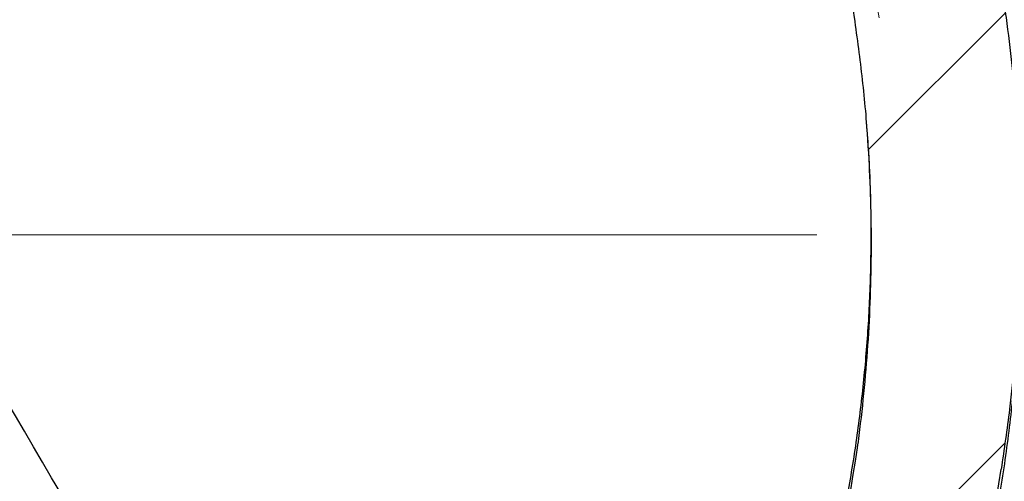
# Model space of a CAD drawing. Units: millimetres. Extents: x 15 to 495, y -382 to 292.
# Drawn here: x 80 to 90, y 112 to 117 of the extents above; entities that cross this region are included whole.
import ezdxf

# ---------------------------------------------------------------- set-up
doc = ezdxf.new("R2010")
doc.units = ezdxf.units.MM
for name, pattern in [('SLD-Center', [19.05, 15.24, -1.27, 1.27, -1.27]), ('SLD-Dashed', [1.905, 1.27, -0.635]), ('SLD-Phantom', [12.699999999999998, 6.35, -1.27, 1.27, -1.27, 1.27, -1.27]), ('SLD-Solid', [0])]:
    doc.linetypes.add(name, pattern=pattern)
doc.layers.add('FUTURE_PIPES', color=9, linetype='SLD-Dashed')
doc.styles.add('SLDTEXTSTYLE0', font='GOTHIC.TTF', dxfattribs={"width": 0.913})
doc.dimstyles.new('SLDDIMSTYLE2', dxfattribs={"dimtxt": 3.5, "dimasz": 3.302, "dimexe": 0, "dimexo": 0.0625, "dimgap": 0.875, "dimtad": 1, "dimdec": 0, "dimlfac": 39.5892, "dimrnd": 1e-09, "dimzin": 12, "dimdsep": 46, "dimtxsty": 'SLDTEXTSTYLE0', "dimblk1": 'NONE', "dimsah": 1, "dimcen": 0, "dimadec": 0, "dimazin": 3, "dimtfac": 1, "dimtdec": 0, "dimtmove": 0, "dimatfit": 3, "dimldrblk": 'NONE', "dimfxl": 1, "dimfrac": 2, "dimtolj": 1, "dimtzin": 12, "dimarcsym": 0})
doc.dimstyles.new('SLDDIMSTYLE3', dxfattribs={"dimtxt": 3.5, "dimasz": 3.302, "dimexe": 0, "dimexo": 0.0625, "dimgap": 0.875, "dimtad": 1, "dimdec": 0, "dimlfac": 39.5892, "dimrnd": 1e-09, "dimzin": 12, "dimdsep": 46, "dimtxsty": 'SLDTEXTSTYLE0', "dimblk1": 'NONE', "dimsah": 1, "dimcen": 0, "dimadec": 0, "dimazin": 3, "dimtfac": 1, "dimtdec": 0, "dimtmove": 0, "dimatfit": 3, "dimldrblk": 'NONE', "dimfxl": 1, "dimfrac": 2, "dimtolj": 1, "dimtzin": 12, "dimarcsym": 0})

# ---------------------------------------------------------------- blocks, each defined once
blk = doc.blocks.new('_D_15')
at = {"color": 7, "linetype": 'SLD-Solid', "lineweight": 0}
for q in [(103.666945342483, 144.8482169084033), (58.10942171387347, 99.2906932797936)]:
    blk.add_line((88.47329691259252, 129.6545684785128), q, dxfattribs=at)
at = {"color": 7, "linetype": 'SLD-Solid', "lineweight": 18}
blk.add_solid([(88.47329691259252, 129.6545684785128), (91.16737374891326, 131.630224825148), (90.44895325922772, 132.3486453148335)], dxfattribs=at)
at = {"color": 7, "linetype": 'SLD-Solid', "lineweight": 18, "char_height": 3.5, "attachment_point": 1, "rotation": 45.000000000000114, "style": 'SLDTEXTSTYLE0'}
for s, insert in [('1700', (93.15948913103891, 140.7264177080191)), ('%%c', (89.46488079130091, 136.9561882908391))]:
    blk.add_mtext(s, dxfattribs=dict(at, insert=insert))
blk = doc.blocks.new('_None')
blk = doc.blocks.new('_D_16')
at = {"color": 7, "linetype": 'SLD-Solid', "lineweight": 0}
for q in [(109.7099999197385, 130.6042695779018), (54.8152509665288, 106.2886377524377)]:
    blk.add_line((91.7674676599372, 122.6566240058687), q, dxfattribs=at)
at = {"color": 7, "linetype": 'SLD-Solid', "lineweight": 18}
blk.add_solid([(91.7674676599372, 122.6566240058687), (94.99228404895541, 123.5294511692405), (94.58080691827635, 124.4583981919108)], dxfattribs=at)
at = {"color": 7, "linetype": 'SLD-Solid', "lineweight": 18, "char_height": 3.5, "attachment_point": 1, "rotation": 23.890950166138815, "style": 'SLDTEXTSTYLE0'}
for s, insert in [('1600', (98.4239102212945, 130.5416235355868)), ('%%c', (93.61939631603038, 128.354980726083))]:
    blk.add_mtext(s, dxfattribs=dict(at, insert=insert))
blk = doc.blocks.new('SW_CENTERMARKSYMBOL_3')
at = {"color": 0, "linetype": 'SLD-Solid', "lineweight": 18}
blk.add_line((10.63024553046067, -15.00119305541703), (25.09583644189978, -15.00119305541703), dxfattribs=at)
at = {"color": 0, "linetype": 'SLD-Center', "lineweight": 0}
blk.add_arc((10.50394845954233, -15.00119305541703), 18.31307528315803, 232.8951433069881, 49.60485669301355, dxfattribs=at)

msp = doc.modelspace()

# ---------------------------------------------------------------- hatches: boundary and pattern name
at = {"layer": 'FUTURE_PIPES', "linetype": 'SLD-Solid', "lineweight": 18}
h = msp.add_hatch(dxfattribs=at)
h.set_pattern_fill('ANSI31', color=256, style=0)
h.set_pattern_definition([(45, (0, 0), (-2.245064030267288, 2.245064030267288), [])])
edge = h.paths.add_edge_path(flags=0)
edge.add_arc((73.29135931323282, 114.472630879153), 16.72173218958706, 8.452673158878278, 300.9533376079001)
edge.add_spline(control_points=[(81.89201197956586, 100.1322996021784), (81.96413348639483, 100.1755546719552), (82.03592076659783, 100.2193719624199), (82.107360707954, 100.2637436604684), (82.17878336127846, 100.3081046208356), (82.24986316416297, 100.3530224037471), (82.32058710641031, 100.3984890311303), (82.46191095323793, 100.4893425452288), (82.6018392626364, 100.5824044295634), (82.74026931392773, 100.6776090072143), (82.80963162683537, 100.7253125921199), (82.87862414806479, 100.7735583829235), (82.94723409074939, 100.8223378686687), (83.08446653430966, 100.9199057686332), (83.22019322309202, 101.019627012412), (83.35431285706824, 101.1214315430141), (83.42136654583102, 101.1723291566389), (83.48802473489849, 101.2237520641618), (83.55427488648951, 101.2756912753954), (83.6867873832561, 101.3795792574659), (83.81769152553082, 101.4855522296019), (83.94688782900761, 101.5935364404196), (84.01148004873278, 101.6475235877627), (84.0756513831359, 101.7020183338138), (84.13938948977388, 101.7570112487163), (84.20312760161455, 101.8120041681077), (84.26643640626631, 101.8674986379268), (84.32930360568915, 101.9234850945117), (84.45504971192784, 102.0354684337136), (84.57905219048625, 102.1494411264507), (84.70121290424393, 102.2653251698183), (84.76228759414943, 102.3232618157003), (84.82290765626176, 102.3816815262796), (84.88306081624323, 102.4405743953501), (85.00337849861528, 102.5583712578422), (85.1218506861162, 102.6780834270487), (85.23837843092738, 102.7996306614622), (85.35490636617196, 102.9211780945121), (85.46951936893998, 103.044591183966), (85.5821161086233, 103.1697890768639), (85.60853921586298, 103.1991693001238), (85.63485225932143, 103.2286488849772), (85.66105389488752, 103.2582267890385)], knot_values=[0, 0, 0, 0, 0.009988145308214796, 0.009988145308214796, 0.009988145308214796, 0.01997387351304238, 0.01997387351304238, 0.01997387351304238, 0.03992962554524365, 0.03992962554524365, 0.03992962554524365, 0.04992782854584683, 0.04992782854584683, 0.04992782854584683, 0.06992789262844457, 0.06992789262844457, 0.06992789262844457, 0.07992609689109104, 0.07992609689109104, 0.07992609689109104, 0.09992618272883415, 0.09992618272883415, 0.09992618272883415, 0.1099243888863019, 0.1099243888863019, 0.1099243888863019, 0.1199225963917938, 0.1199225963917938, 0.1199225963917938, 0.1399227297959838, 0.1399227297959838, 0.1399227297959838, 0.1499209405598046, 0.1499209405598046, 0.1499209405598046, 0.1699211307065328, 0.1699211307065328, 0.1699211307065328, 0.1899213740885823, 0.1899213740885823, 0.1899213740885823, 0.1946143476074621, 0.1946143476074621, 0.1946143476074621, 0.1946143476074621], weights=[1, 1, 1, 1, 1, 1, 1, 1, 1, 1, 1, 1, 1, 1, 1, 1, 1, 1, 1, 1, 1, 1, 1, 1, 1, 1, 1, 1, 1, 1, 1, 1, 1, 1, 1, 1, 1, 1, 1, 1, 1, 1, 1], degree=3, periodic=0)
edge.add_arc((73.29135931323282, 114.472630879153), 16.69647277540339, 317.8044488747003, 351.5622134482736)
edge.add_spline(control_points=[(89.80710572920103, 112.0226669073308), (89.84045742848875, 112.2308170348013), (89.86962821138655, 112.439679327202), (89.89462673467824, 112.6489969930704), (89.91459383380932, 112.8161855319899), (89.93190472647744, 112.9837124753408), (89.9465618786902, 113.1514499502317), (89.97588701537768, 113.4870488651766), (89.99460571519853, 113.82374084976), (90.0027449404644, 114.1605202261565), (90.00681303735341, 114.3288471969247), (90.00823989042124, 114.4972585363475), (90.00703673114603, 114.6656303597268), (90.00462953410643, 115.0024969435141), (89.99168277019679, 115.339451982116), (89.96825466555985, 115.6755115211612), (89.95654489819229, 115.8434798261034), (89.94221411339804, 116.0112859022081), (89.92527401304751, 116.1788075519047), (89.90833391389123, 116.3463291897911), (89.88878038198668, 116.5136070922762), (89.86662817186163, 116.680519481589), (89.85555307553287, 116.7639680756424), (89.84382752688268, 116.8473329198303), (89.83145365812526, 116.9305988371083)], knot_values=[0.005253584352769562, 0.005253584352769562, 0.005253584352769562, 0.005253584352769562, 0.03029018430688258, 0.03029018430688258, 0.03029018430688258, 0.05028454459160629, 0.05028454459160629, 0.05028454459160629, 0.0903029273884138, 0.0903029273884138, 0.0903029273884138, 0.1102972241647321, 0.1102972241647321, 0.1102972241647321, 0.1503150460762247, 0.1503150460762247, 0.1503150460762247, 0.1703093221377222, 0.1703093221377222, 0.1703093221377222, 0.1903035956985139, 0.1903035956985139, 0.1903035956985139, 0.2002989116232922, 0.2002989116232922, 0.2002989116232922, 0.2002989116232922], weights=[1, 1, 1, 1, 1, 1, 1, 1, 1, 1, 1, 1, 1, 1, 1, 1, 1, 1, 1, 1, 1, 1, 1, 1, 1], degree=3, periodic=0)
edge = h.paths.add_edge_path(flags=0)
edge.add_spline(control_points=[(87.21004029456923, 105.34256502251), (87.2240061679183, 105.3656001515349), (87.2378885686328, 105.3886861242769), (87.25168135936272, 105.4118253055821), (87.32849915254606, 105.5406970385577), (87.40361757565967, 105.6707970227981), (87.47137471877284, 105.8046546578693), (87.48832837564066, 105.8381474574453), (87.5052039771871, 105.8717869304646), (87.51910430481183, 105.9066577634996), (87.52259391613993, 105.9154119207587), (87.52608492554046, 105.9242544402811), (87.52810047275975, 105.9334604288725), (87.52860887865813, 105.9357825669279), (87.52906651398399, 105.9381687390112), (87.5289385697464, 105.940542434859), (87.52890385886724, 105.9411864112606), (87.52881911649065, 105.9418392701059), (87.52860841405464, 105.9424487903553), (87.52849770837284, 105.9427690398791), (87.5283475103788, 105.9430825273902), (87.52814228255703, 105.9433521512887), (87.52798027297602, 105.9435649959919), (87.52777758266217, 105.9437540553468), (87.52754812116143, 105.9438915231311)], knot_values=[0.001709551159882901, 0.001709551159882901, 0.001709551159882901, 0.001709551159882901, 0.004908921922859305, 0.004908921922859305, 0.004908921922859305, 0.02273408186315151, 0.02273408186315151, 0.02273408186315151, 0.02719247435530675, 0.02719247435530675, 0.02719247435530675, 0.02831155095611929, 0.02831155095611929, 0.02831155095611929, 0.02859352156456521, 0.02859352156456521, 0.02859352156456521, 0.02866941978459112, 0.02866941978459112, 0.02866941978459112, 0.02870918872814867, 0.02870918872814867, 0.02870918872814867, 0.02874063304474469, 0.02874063304474469, 0.02874063304474469, 0.02874063304474469], weights=[1, 1, 1, 1, 1, 1, 1, 1, 1, 1, 1, 1, 1, 1, 1, 1, 1, 1, 1, 1, 1, 1, 1, 1, 1], degree=3, periodic=0)
edge.add_line((87.52754812116109, 105.9438915231305), (86.40078736315157, 106.6189211220851))
edge.add_spline(control_points=[(86.40078736315155, 106.6189211220851), (86.40061598309472, 106.6190237939346), (86.40042834402425, 106.6191024200494), (86.4002357361575, 106.6191554751361), (86.39993352471065, 106.6192387212402), (86.39961259833844, 106.6192617440253), (86.39929958838594, 106.6192448194249), (86.39892763183917, 106.6192247075533), (86.39855772260994, 106.6191501961436), (86.39819962789805, 106.6190476079503), (86.397311041942, 106.6187930428178), (86.39647126068051, 106.6183715162292), (86.39567190364491, 106.6179073861422), (86.39490422148297, 106.6174616474139), (86.39416627648139, 106.616963925055), (86.39344816659631, 106.6164420657745), (86.39240750991479, 106.6156858077721), (86.39140575135366, 106.6148754466599), (86.39042787835038, 106.6140395896839), (86.38899535731461, 106.6128151129911), (86.38761215681748, 106.6115324586769), (86.38625789819005, 106.6102219460829), (86.38425999910343, 106.6082885842703), (86.38232377195195, 106.6062910762486), (86.38042269375687, 106.6042624337579), (86.37760505584335, 106.6012557294521), (86.3748638479443, 106.5981770313467), (86.37216521438266, 106.5950630738816), (86.36815306220342, 106.5904334452402), (86.36423475865355, 106.5857221579986), (86.3603675321816, 106.5809708017837), (86.354605787789, 106.5738918007923), (86.34895773510394, 106.5667199877), (86.3433696677878, 106.5595031007568), (86.33503162513519, 106.5487346708601), (86.32682811223287, 106.5378618693976), (86.31869195229183, 106.5269401049279), (86.30653844717158, 106.5106255632564), (86.29453702706873, 106.4941976259329), (86.28260388111018, 106.4777212190372), (86.26476269138718, 106.4530874215123), (86.24707695187823, 106.4283410728198), (86.22944231453725, 106.4035589906416), (86.20305505593997, 106.366476787114), (86.17678633803918, 106.3293103425215), (86.15050665224474, 106.2921518260106), (86.10950827378332, 106.2341816152975), (86.06848806422407, 106.1762264670983), (86.02726922483534, 106.1184128039552)], knot_values=[0, 0, 0, 0, 2.372756476910983e-05, 2.372756476910983e-05, 2.372756476910983e-05, 6.119217133353396e-05, 6.119217133353396e-05, 6.119217133353396e-05, 0.0001055550575908193, 0.0001055550575908193, 0.0001055550575908193, 0.0002162279416097141, 0.0002162279416097141, 0.0002162279416097141, 0.0003221291953596121, 0.0003221291953596121, 0.0003221291953596121, 0.0004755816148908377, 0.0004755816148908377, 0.0004755816148908377, 0.0007003698679556951, 0.0007003698679556951, 0.0007003698679556951, 0.001031987101282635, 0.001031987101282635, 0.001031987101282635, 0.001523480822945357, 0.001523480822945357, 0.001523480822945357, 0.002254197030976944, 0.002254197030976944, 0.002254197030976944, 0.003342878738404259, 0.003342878738404259, 0.003342878738404259, 0.004967309715268256, 0.004967309715268256, 0.004967309715268256, 0.007393814122967828, 0.007393814122967828, 0.007393814122967828, 0.01102165057012177, 0.01102165057012177, 0.01102165057012177, 0.01645007406347559, 0.01645007406347559, 0.01645007406347559, 0.02491885265541031, 0.02491885265541031, 0.02491885265541031, 0.02491885265541031], weights=[1, 1, 1, 1, 1, 1, 1, 1, 1, 1, 1, 1, 1, 1, 1, 1, 1, 1, 1, 1, 1, 1, 1, 1, 1, 1, 1, 1, 1, 1, 1, 1, 1, 1, 1, 1, 1, 1, 1, 1, 1, 1, 1, 1, 1, 1, 1, 1, 1], degree=3, periodic=0)
edge.add_arc((73.29135931323282, 114.472630879153), 15.23142675275076, 326.7368200342307, 342.6853042746636)
edge.add_spline(control_points=[(87.83256626739892, 109.9394574608368), (87.79301394703445, 109.7929211213371), (87.75152673951004, 109.646902528887), (87.7131655831933, 109.5000498594315), (87.70201500557941, 109.4573636568819), (87.6906601156148, 109.4146499248643), (87.68256088371757, 109.371281160622), (87.68052701585106, 109.3603904567723), (87.67847011872834, 109.3494089798695), (87.67818356117883, 109.33833369506), (87.6781109536543, 109.3355274559125), (87.67808685995541, 109.3326411559236), (87.67884442245663, 109.329938130015), (87.67901811379717, 109.3293183894751), (87.67924451090899, 109.3287013434131), (87.67958392626412, 109.3281544940414), (87.6797660304942, 109.3278610966381), (87.67998647723493, 109.3275838842813), (87.68025095993652, 109.3273618642655), (87.68045370375843, 109.327191670955), (87.68068822612344, 109.3270518334184), (87.68093747775768, 109.326962701813)], knot_values=[0.001574205959999859, 0.001574205959999859, 0.001574205959999859, 0.001574205959999859, 0.01960079752972855, 0.01960079752972855, 0.01960079752972855, 0.02484169811958317, 0.02484169811958317, 0.02484169811958317, 0.02615804092025333, 0.02615804092025333, 0.02615804092025333, 0.02649151061755222, 0.02649151061755222, 0.02649151061755222, 0.02656706414299895, 0.02656706414299895, 0.02656706414299895, 0.02660748551018469, 0.02660748551018469, 0.02660748551018469, 0.02663846468799028, 0.02663846468799028, 0.02663846468799028, 0.02663846468799028], weights=[1, 1, 1, 1, 1, 1, 1, 1, 1, 1, 1, 1, 1, 1, 1, 1, 1, 1, 1, 1, 1, 1], degree=3, periodic=0)
edge.add_line((87.68093747775768, 109.326962701813), (88.91772766710547, 108.8846903956621))
edge.add_spline(control_points=[(88.91772766710547, 108.8846903956621), (88.91781747168605, 108.8846582818248), (88.9179098995302, 108.8846327773002), (88.91800342143397, 108.8846140739647), (88.91824298180191, 108.8845661645685), (88.91849366126422, 108.8845632725158), (88.91873605270798, 108.8845937826474), (88.9190638801112, 108.8846350467162), (88.91938543404271, 108.8847355188163), (88.91968956595399, 108.8848646594768), (88.92018177326034, 108.8850736608157), (88.92064178154168, 108.8853598423375), (88.9210753349681, 108.8856728615359), (88.92182490625333, 108.8862140409811), (88.92250943955602, 108.8868455835973), (88.92315870005184, 108.8875037576716), (88.9238759210485, 108.8882308252641), (88.92455200262691, 108.8889989328715), (88.92520364349275, 108.8897853153638), (88.9261545995933, 108.890932903349), (88.92705486693686, 108.8921228833708), (88.92792598264566, 108.8933321943776), (88.92920749065958, 108.895111225258), (88.93042667425735, 108.8969355025576), (88.9316106042514, 108.8987809085922), (88.93336138272964, 108.901509868231), (88.93503534578929, 108.9042884429469), (88.9366661737728, 108.9070907359505), (88.93908597803464, 108.9112487468637), (88.94141064420921, 108.9154624552229), (88.94368188006914, 108.9197034450942), (88.94705928723909, 108.9260099453797), (88.9503179251692, 108.9323803958513), (88.95350930662167, 108.9387830444804), (88.95826163347253, 108.9483173102677), (88.9628637268862, 108.9579268413784), (88.96737909109613, 108.9675755884811), (88.97410882475359, 108.9819561556094), (88.98064430052719, 108.9964280945507), (88.98706367880312, 109.0109498578245), (88.996636131478, 109.0326044302329), (89.00594828823537, 109.0543747045992), (89.0150961852075, 109.0762120198506), (89.02874141132958, 109.1087850916083), (89.0420185253047, 109.1415133881697), (89.05504526385583, 109.1743387028274), (89.07448007375237, 109.2233113407337), (89.0933546412659, 109.2725082301766), (89.11181274911132, 109.321857286439), (89.13623032934214, 109.3871394134421), (89.1599146684888, 109.4526988814542), (89.18299344722213, 109.5184662312757)], knot_values=[0, 0, 0, 0, 1.132731702675381e-05, 1.132731702675381e-05, 1.132731702675381e-05, 4.068795771079478e-05, 4.068795771079478e-05, 4.068795771079478e-05, 8.038930596197049e-05, 8.038930596197049e-05, 8.038930596197049e-05, 0.0001446556189174885, 0.0001446556189174885, 0.0001446556189174885, 0.000255747645331606, 0.000255747645331606, 0.000255747645331606, 0.0003782969892539759, 0.0003782969892539759, 0.0003782969892539759, 0.0005571265144111452, 0.0005571265144111452, 0.0005571265144111452, 0.000820198844188004, 0.000820198844188004, 0.000820198844188004, 0.001209223308513487, 0.001209223308513487, 0.001209223308513487, 0.00178645251517536, 0.00178645251517536, 0.00178645251517536, 0.002644813860390787, 0.002644813860390787, 0.002644813860390787, 0.00392301516418662, 0.00392301516418662, 0.00392301516418662, 0.005828066119256186, 0.005828066119256186, 0.005828066119256186, 0.00866886167265575, 0.00866886167265575, 0.00866886167265575, 0.01290630483335888, 0.01290630483335888, 0.01290630483335888, 0.0192283149819319, 0.0192283149819319, 0.0192283149819319, 0.02759175316284766, 0.02759175316284766, 0.02759175316284766, 0.02759175316284766], weights=[1, 1, 1, 1, 1, 1, 1, 1, 1, 1, 1, 1, 1, 1, 1, 1, 1, 1, 1, 1, 1, 1, 1, 1, 1, 1, 1, 1, 1, 1, 1, 1, 1, 1, 1, 1, 1, 1, 1, 1, 1, 1, 1, 1, 1, 1, 1, 1, 1, 1, 1, 1], degree=3, periodic=0)
edge.add_arc((73.29135931323282, 114.472630879153), 16.64595394703606, 326.73682003422766, 342.68530427466493, ccw=False)
edge = h.paths.add_edge_path(flags=0)
edge.add_spline(control_points=[(88.5322317458376, 116.7375258253051), (88.53207908936992, 116.7375031395394), (88.53192309845134, 116.7374973803487), (88.53176910537344, 116.7375076162197), (88.53147977510633, 116.7375268479108), (88.53119206809892, 116.737603270492), (88.53092398064062, 116.7377137737775), (88.53060098360052, 116.7378469103083), (88.53029762667626, 116.7380303155923), (88.53001541797619, 116.7382362541107), (88.52931101925755, 116.7387502808874), (88.52871209355442, 116.7394069260184), (88.52816755106285, 116.7400880093885), (88.52765303373408, 116.7407315389599), (88.5271839311449, 116.7414118832795), (88.52674151324997, 116.7421069550723), (88.52610201020967, 116.7431116624538), (88.52551685593788, 116.7441513698803), (88.52496238629085, 116.7452053928741), (88.52415145574919, 116.746746937018), (88.52340557348583, 116.7483230524263), (88.52269566043296, 116.7499136467015), (88.52164947115082, 116.7522576840116), (88.52068142251629, 116.7546369148193), (88.51975601427974, 116.7570312085609), (88.51838542410262, 116.7605773143267), (88.51710892212066, 116.7641600766539), (88.5158831785043, 116.7677588175618), (88.51406170932988, 116.7731065881258), (88.51235340268865, 116.7784931664888), (88.51070529658946, 116.783896882455), (88.50825063414827, 116.7919450892008), (88.50593115293775, 116.8000347557868), (88.50368201078895, 116.8081427986528), (88.50032686668595, 116.8202379222196), (88.49713053561892, 116.8323772796908), (88.4940135095979, 116.8445359455235), (88.4893583230669, 116.8626945547356), (88.4848830809599, 116.8808993971672), (88.48049015568263, 116.8991232293016), (88.47392346007395, 116.9263648395947), (88.46754470056217, 116.9536517476749), (88.46123383784825, 116.9809537592195), (88.45179242076055, 117.0217991539001), (88.44250811378878, 117.0626807717937), (88.43323314073102, 117.1035642831157), (88.41934496127634, 117.1647825247692), (88.40548420105162, 117.2260070972609), (88.39146887943862, 117.2871963561205), (88.35175744349341, 117.4605718519409), (88.31072036336579, 117.6336599717339), (88.26730003197946, 117.8061439869878), (88.2291271548305, 117.9577828831965), (88.1891813376558, 118.1089891936036), (88.14726855344925, 118.2596372666522), (88.1084286900816, 118.399240270475), (88.06790145704058, 118.5383858362703), (88.02562435575877, 118.6769866312535), (87.98537420787042, 118.8089422839915), (87.94353378613815, 118.9404238360246), (87.90008059248937, 119.0713596548683), (87.8580191604329, 119.1981017326214), (87.81444113924246, 119.3243508615796), (87.76934094630003, 119.450043705196), (87.72524831276594, 119.5729285118865), (87.67969678598925, 119.6952999018906), (87.63268182812602, 119.8170965758373), (87.38969718223412, 120.446571173599), (87.10679541534337, 121.0620996638557), (86.78654205155182, 121.6559999840667), (86.62665500875487, 121.9525057406042), (86.45726525755347, 122.2440814930013), (86.27884969434591, 122.5298216142996), (86.10043366133529, 122.8155624880074), (85.91281143436707, 123.0957573392343), (85.71653777283487, 123.3695396935439), (85.66749278443584, 123.4379526037946), (85.61790040761774, 123.5059763906386), (85.56776997937446, 123.5735979651557)], knot_values=[0, 0, 0, 0, 1.832974700844771e-05, 1.832974700844771e-05, 1.832974700844771e-05, 5.309469349082388e-05, 5.309469349082388e-05, 5.309469349082388e-05, 9.48564422503443e-05, 9.48564422503443e-05, 9.48564422503443e-05, 0.0001997558939221443, 0.0001997558939221443, 0.0001997558939221443, 0.0002984480353672545, 0.0002984480353672545, 0.0002984480353672545, 0.0004410879044453579, 0.0004410879044453579, 0.0004410879044453579, 0.000649693072623242, 0.000649693072623242, 0.000649693072623242, 0.0009571048284626071, 0.0009571048284626071, 0.0009571048284626071, 0.001412396723631795, 0.001412396723631795, 0.001412396723631795, 0.002088961251231362, 0.002088961251231362, 0.002088961251231362, 0.003096620307824982, 0.003096620307824982, 0.003096620307824982, 0.004599782261939072, 0.004599782261939072, 0.004599782261939072, 0.006844698970570093, 0.006844698970570093, 0.006844698970570093, 0.0102004602371083, 0.0102004602371083, 0.0102004602371083, 0.01522085219929529, 0.01522085219929529, 0.01522085219929529, 0.02273829108794398, 0.02273829108794398, 0.02273829108794398, 0.04403940472892783, 0.04403940472892783, 0.04403940472892783, 0.0627663114392196, 0.0627663114392196, 0.0627663114392196, 0.08012014184008105, 0.08012014184008105, 0.08012014184008105, 0.09664188688650256, 0.09664188688650256, 0.09664188688650256, 0.1126344125396646, 0.1126344125396646, 0.1126344125396646, 0.1282696277818095, 0.1282696277818095, 0.1282696277818095, 0.2092302915440679, 0.2092302915440679, 0.2092302915440679, 0.2495894974688916, 0.2495894974688916, 0.2495894974688916, 0.289948888953552, 0.289948888953552, 0.289948888953552, 0.3000291045766201, 0.3000291045766201, 0.3000291045766201, 0.3000291045766201], weights=[1, 1, 1, 1, 1, 1, 1, 1, 1, 1, 1, 1, 1, 1, 1, 1, 1, 1, 1, 1, 1, 1, 1, 1, 1, 1, 1, 1, 1, 1, 1, 1, 1, 1, 1, 1, 1, 1, 1, 1, 1, 1, 1, 1, 1, 1, 1, 1, 1, 1, 1, 1, 1, 1, 1, 1, 1, 1, 1, 1, 1, 1, 1, 1, 1, 1, 1, 1, 1, 1, 1, 1, 1, 1, 1, 1, 1, 1, 1], degree=3, periodic=0)
edge.add_arc((73.29135931323282, 114.472630879153), 15.28194558111808, 36.55093736806942, 272.8068058595574)
edge.add_spline(control_points=[(74.03969192513142, 99.20901862496402), (74.38497787564009, 99.22594703829718), (74.72989361180727, 99.25420949673783), (75.073330136204, 99.29371028795711), (75.2474736161793, 99.313739623092), (75.42130838725512, 99.33666408134945), (75.59469114491756, 99.36246224464122), (75.76807379753757, 99.38826039230341), (75.94105176309392, 99.41694116819757), (76.11348442967747, 99.44846995103542), (76.28591691287227, 99.4799987003412), (76.45785136223425, 99.51438344857725), (76.62914934826676, 99.55158591186552), (76.97188235816942, 99.62602060029296), (77.31234022497566, 99.71180900290362), (77.64945689335129, 99.80854984650928), (77.81794700096901, 99.85690068964226), (77.9856711119885, 99.90800361558816), (78.152504535071, 99.96179329247207), (78.31933743618438, 100.0155828010651), (78.48532280963073, 100.0720734047558), (78.65034509885758, 100.1311849280564), (78.9805033633041, 100.2494486973516), (79.30702277573934, 100.3783410254908), (79.62920446416648, 100.5168681288045), (79.79023531548327, 100.5861058855682), (79.95024111012869, 100.6577691428811), (80.10921789412872, 100.7316012780696), (80.26818889755049, 100.805430728637), (80.4261358674975, 100.8814845028288), (80.58329760186655, 100.9590909262107), (80.74045655944205, 101.0366959784126), (80.89631185098588, 101.116940421594), (81.05393126529285, 101.1936059438777), (81.09338129711092, 101.2127942989844), (81.13282038481641, 101.232183805735), (81.17353344694062, 101.2485222436842), (81.18375721479856, 101.2526251135751), (81.19406514711319, 101.2567678065417), (81.20480903616982, 101.2592025177141), (81.20753130269597, 101.2598194202799), (81.21034106665736, 101.260404635756), (81.21312424498203, 101.2601919805703), (81.21376219493719, 101.2601432365265), (81.21440777320008, 101.2600426001694), (81.21500691342159, 101.2598181294095), (81.21532832587059, 101.2596977106927), (81.21564142517722, 101.2595367738996), (81.21590928983167, 101.2593221692477), (81.21611467969957, 101.2591576174102), (81.21629664923994, 101.2589561550857), (81.21643201181764, 101.2587304577716)], knot_values=[0, 0, 0, 0, 0.04105803984906956, 0.04105803984906956, 0.04105803984906956, 0.06186869262560118, 0.06186869262560118, 0.06186869262560118, 0.08267932750433137, 0.08267932750433137, 0.08267932750433137, 0.1034899249094337, 0.1034899249094337, 0.1034899249094337, 0.1451445905513295, 0.1451445905513295, 0.1451445905513295, 0.165955083213547, 0.165955083213547, 0.165955083213547, 0.186765470207771, 0.186765470207771, 0.186765470207771, 0.2284157445489301, 0.2284157445489301, 0.2284157445489301, 0.2492255055436217, 0.2492255055436217, 0.2492255055436217, 0.2700340884010698, 0.2700340884010698, 0.2700340884010698, 0.2908411169899488, 0.2908411169899488, 0.2908411169899488, 0.2960498898339251, 0.2960498898339251, 0.2960498898339251, 0.2973581533300561, 0.2973581533300561, 0.2973581533300561, 0.2976895752472316, 0.2976895752472316, 0.2976895752472316, 0.2977646450251399, 0.2977646450251399, 0.2977646450251399, 0.2978048025940791, 0.2978048025940791, 0.2978048025940791, 0.2978355880343264, 0.2978355880343264, 0.2978355880343264, 0.2978355880343264], weights=[1, 1, 1, 1, 1, 1, 1, 1, 1, 1, 1, 1, 1, 1, 1, 1, 1, 1, 1, 1, 1, 1, 1, 1, 1, 1, 1, 1, 1, 1, 1, 1, 1, 1, 1, 1, 1, 1, 1, 1, 1, 1, 1, 1, 1, 1, 1, 1, 1, 1, 1, 1], degree=3, periodic=0)
edge.add_line((81.21643201181764, 101.2587304577716), (81.7620927549989, 100.3489209205617))
edge.add_spline(control_points=[(81.76209275499892, 100.3489209205617), (81.7621766100515, 100.3487811045174), (81.76224306895972, 100.348629601243), (81.76229082492362, 100.3484737180689), (81.76239749383335, 100.348125533531), (81.76241343195719, 100.3477468886821), (81.76237649288537, 100.3473846094615), (81.76233998448451, 100.3470265540378), (81.76225379820322, 100.3466728200083), (81.76214265373102, 100.3463304993165), (81.76187150227234, 100.3454953632715), (81.76145538272728, 100.3447079481999), (81.76100107840841, 100.3439565608744), (81.76055617210291, 100.3432207172007), (81.76006340888827, 100.3425134001557), (81.75954832558011, 100.3418248533393), (81.75880075871574, 100.3408255299747), (81.7580030324821, 100.3398633380993), (81.7571815048478, 100.3389238724268), (81.75597720536392, 100.3375466843966), (81.7547185622274, 100.3362166275072), (81.75343363197877, 100.3349143455202), (81.75153785208552, 100.3329929649558), (81.7495815816038, 100.3311308684802), (81.7475954810328, 100.3293030038248), (81.7446529387672, 100.3265948987656), (81.74164152395183, 100.3239612068114), (81.73859546562603, 100.321370084145), (81.73407028829546, 100.3175207522226), (81.72946506646245, 100.3137650605817), (81.7248186784016, 100.3100629444153), (81.71790403753813, 100.304553545848), (81.7108943573171, 100.2991629068973), (81.70383443127751, 100.2938409547028), (81.69331645491727, 100.2859122360367), (81.68268267651088, 100.2781365018277), (81.67198534716997, 100.2704514805933), (81.65603761295536, 100.2589945391293), (81.63994374440699, 100.247740156229), (81.62376541257113, 100.2366112158797), (81.59963707871174, 100.2200135350451), (81.5753150130203, 100.203696163753), (81.55087297144424, 100.1875640185915), (81.51441118461965, 100.1634986459804), (81.47767622904655, 100.139844798742), (81.44075786147289, 100.116485899088), (81.38567309032015, 100.0816327967871), (81.3301685971466, 100.0474379971747), (81.27435656539531, 100.0137617761169), (81.19104882697354, 99.96349501952537), (81.10703752402625, 99.91438169897407), (81.02247419642146, 99.86625717587431), (80.89612844071091, 99.79435450350472), (80.76851227041654, 99.72464862255688), (80.6398598475634, 99.65695963989371), (80.49084593144923, 99.57855769330978), (80.34038762463133, 99.50284812737607), (80.1887027268893, 99.42974748291365), (79.8852124719118, 99.28348814162676), (79.57655396859872, 99.14754111246752), (79.26397535396352, 99.02187194579278), (79.10775132236996, 98.95906360592014), (78.95047955413072, 98.89880238882783), (78.79229628573928, 98.84110586201818), (78.47580913943747, 98.72566881670232), (78.15542691715868, 98.62041195654751), (77.83218627795806, 98.5255156216621), (77.67062842103634, 98.47808579188657), (77.50829419132019, 98.43322527316911), (77.34530989394794, 98.39095650579), (77.18232575152865, 98.3486877785968), (77.01865046977929, 98.30900020375006), (76.85440936638345, 98.2719146818581), (76.52580514514214, 98.1977160873001), (76.19468871312188, 98.13388776494065), (75.86205995368654, 98.08055602909323), (75.69580762669446, 98.053900110338), (75.52911557702949, 98.02985549013285), (75.36210759042942, 98.0084380522199), (75.02796788956381, 97.96558730931099), (74.69231523515572, 97.93322840208685), (74.35614373168737, 97.91145120947118), (74.27213976148694, 97.90600943162667), (74.18809047876164, 97.90122700758336), (74.1040114223531, 97.89710484443873)], knot_values=[0, 0, 0, 0, 1.936319729557117e-05, 1.936319729557117e-05, 1.936319729557117e-05, 6.335263117210818e-05, 6.335263117210818e-05, 6.335263117210818e-05, 0.0001064187921105694, 0.0001064187921105694, 0.0001064187921105694, 0.0002119543493019138, 0.0002119543493019138, 0.0002119543493019138, 0.0003149873973745352, 0.0003149873973745352, 0.0003149873973745352, 0.0004645117215152196, 0.0004645117215152196, 0.0004645117215152196, 0.0006836958716188343, 0.0006836958716188343, 0.0006836958716188343, 0.001007074811039445, 0.001007074811039445, 0.001007074811039445, 0.001486180640651151, 0.001486180640651151, 0.001486180640651151, 0.002197933113013094, 0.002197933113013094, 0.002197933113013094, 0.00325714859112447, 0.00325714859112447, 0.00325714859112447, 0.004835189672075359, 0.004835189672075359, 0.004835189672075359, 0.007187771101002235, 0.007187771101002235, 0.007187771101002235, 0.01069643747970402, 0.01069643747970402, 0.01069643747970402, 0.01593060806904243, 0.01593060806904243, 0.01593060806904243, 0.02374051165021953, 0.02374051165021953, 0.02374051165021953, 0.0353983558268265, 0.0353983558268265, 0.0353983558268265, 0.05281742945637651, 0.05281742945637651, 0.05281742945637651, 0.07299391994478124, 0.07299391994478124, 0.07299391994478124, 0.113379668501, 0.113379668501, 0.113379668501, 0.1335556998179525, 0.1335556998179525, 0.1335556998179525, 0.1739387310460492, 0.1739387310460492, 0.1739387310460492, 0.1941146501613181, 0.1941146501613181, 0.1941146501613181, 0.2142905367479985, 0.2142905367479985, 0.2142905367479985, 0.254672375129119, 0.254672375129119, 0.254672375129119, 0.2748482316906326, 0.2748482316906326, 0.2748482316906326, 0.3152298523301362, 0.3152298523301362, 0.3152298523301362, 0.3253159127869875, 0.3253159127869875, 0.3253159127869875, 0.3253159127869875], weights=[1, 1, 1, 1, 1, 1, 1, 1, 1, 1, 1, 1, 1, 1, 1, 1, 1, 1, 1, 1, 1, 1, 1, 1, 1, 1, 1, 1, 1, 1, 1, 1, 1, 1, 1, 1, 1, 1, 1, 1, 1, 1, 1, 1, 1, 1, 1, 1, 1, 1, 1, 1, 1, 1, 1, 1, 1, 1, 1, 1, 1, 1, 1, 1, 1, 1, 1, 1, 1, 1, 1, 1, 1, 1, 1, 1, 1, 1, 1, 1, 1, 1, 1, 1, 1], degree=3, periodic=0)
edge.add_arc((73.29135931323282, 114.472630879153), 16.59543511866873, 36.55093736806788, 272.8068058595593, ccw=False)
edge.add_spline(control_points=[(86.6229325490263, 124.3558298469278), (86.67123026804478, 124.2906804372765), (86.71903674031675, 124.2251639611294), (86.76634367340829, 124.1592915896694), (86.81363978637748, 124.0934342846503), (86.86043929275736, 124.0272174819049), (86.90673403988875, 123.9606524511875), (86.99924680192504, 123.8276327193976), (87.08975942405264, 123.6931993622085), (87.17820843124045, 123.5574435766503), (87.21931957322955, 123.4943442208364), (87.2599881624525, 123.4309543060048), (87.30020797843314, 123.3672831107729), (87.3806535911419, 123.2399312523061), (87.45931555939691, 123.111435042521), (87.53614523585894, 122.9818696409904), (87.61297493170677, 122.8523042067676), (87.68798757500191, 122.721643891788), (87.76113595191694, 122.5899650443443), (87.79770741772396, 122.5241305218314), (87.83381566774747, 122.4580365360734), (87.86945492660043, 122.3916927368591), (87.94073878796063, 122.2589951910201), (88.01015684797686, 122.1252782639016), (88.07766378522952, 121.9906200261853), (88.11141472877041, 121.9232959441955), (88.14469054531848, 121.8557315611516), (88.17748566773759, 121.7879367372254), (88.24308086930033, 121.6523368427191), (88.3067626903705, 121.5157945067973), (88.36848716161643, 121.3783894431803), (88.43021167553677, 121.2409842845656), (88.48999131674618, 121.1026886958472), (88.54778249690662, 120.9635834381166), (88.5766758959197, 120.8940360832214), (88.605074492936, 120.8242810839553), (88.63297282440972, 120.7543286273835), (88.68877380073579, 120.6144128988465), (88.74258189908306, 120.4736856508244), (88.79435267490817, 120.332229131634), (88.820236074444, 120.2615063050045), (88.84561256302902, 120.1905958691424), (88.87047537886485, 120.1195078324083), (88.92020500040167, 119.9773203510737), (88.96788265951572, 119.8343981400863), (89.01345538790918, 119.6908243209784), (89.05902825400955, 119.5472500680341), (89.10250634033589, 119.4029934630383), (89.14382767760343, 119.2581383653733), (89.16448666875618, 119.1857166970784), (89.18460813443848, 119.1131394855539), (89.20418282234493, 119.0404172499761), (89.24333570112475, 118.8949597648922), (89.28031011084502, 118.7488971982852), (89.31500976040726, 118.6023135627596), (89.33235808542256, 118.5290280805399), (89.34913891017588, 118.4556058183685), (89.36533513029883, 118.3820571355881), (89.3977311009424, 118.2349437381324), (89.42780593399863, 118.0872964481467), (89.45532985764709, 117.9391941718243), (89.48285528712616, 117.7910837928439), (89.50788172581072, 117.6424752010649), (89.52975236201867, 117.4934248441329), (89.55163761972808, 117.3442748403507), (89.57144848908767, 117.1946309199603), (89.58294839546484, 117.0443231015124), (89.58582580587255, 117.0067143361037), (89.58857285089483, 116.9689988802302), (89.58807893511528, 116.9312834354704), (89.58795493890726, 116.9218150760295), (89.58779805135889, 116.9122639415475), (89.58612992424598, 116.9029428601993), (89.58570915490635, 116.9005917052944), (89.5852164037854, 116.8982006392719), (89.58418481500352, 116.8960463874738), (89.58390468095604, 116.8954613876307), (89.58357459329962, 116.8948874128662), (89.58314415868679, 116.8944022057506), (89.582917887747, 116.8941471419923), (89.58265749678945, 116.8939135923795), (89.58236286049402, 116.893741995432), (89.58213040993228, 116.893606615618), (89.58186936831905, 116.8935089527122), (89.58160329037764, 116.8934694117615)], knot_values=[0, 0, 0, 0, 0.009631982973917647, 0.009631982973917647, 0.009631982973917647, 0.0192617628582103, 0.0192617628582103, 0.0192617628582103, 0.03850701015658521, 0.03850701015658521, 0.03850701015658521, 0.04745140910022402, 0.04745140910022402, 0.04745140910022402, 0.06534286592427273, 0.06534286592427273, 0.06534286592427273, 0.08323433014032412, 0.08323433014032412, 0.08323433014032412, 0.09217873030072882, 0.09217873030072882, 0.09217873030072882, 0.1100702105411878, 0.1100702105411878, 0.1100702105411878, 0.119014612077349, 0.119014612077349, 0.119014612077349, 0.1369061155473208, 0.1369061155473208, 0.1369061155473208, 0.1547976392687242, 0.1547976392687242, 0.1547976392687242, 0.1637420441752606, 0.1637420441752606, 0.1637420441752606, 0.1816336130092451, 0.1816336130092451, 0.1816336130092451, 0.190578022291477, 0.190578022291477, 0.190578022291477, 0.2084696978889214, 0.2084696978889214, 0.2084696978889214, 0.2263614611022844, 0.2263614611022844, 0.2263614611022844, 0.2353058882939772, 0.2353058882939772, 0.2353058882939772, 0.2531979001762612, 0.2531979001762612, 0.2531979001762612, 0.2621423550873323, 0.2621423550873323, 0.2621423550873323, 0.2800350276048226, 0.2800350276048226, 0.2800350276048226, 0.2979291767768382, 0.2979291767768382, 0.2979291767768382, 0.3158387192977638, 0.3158387192977638, 0.3158387192977638, 0.3203181822908847, 0.3203181822908847, 0.3203181822908847, 0.32144255421656, 0.32144255421656, 0.32144255421656, 0.3217258551925283, 0.3217258551925283, 0.3217258551925283, 0.3218021841304788, 0.3218021841304788, 0.3218021841304788, 0.3218421990489776, 0.3218421990489776, 0.3218421990489776, 0.3218738175559073, 0.3218738175559073, 0.3218738175559073, 0.3218738175559073], weights=[1, 1, 1, 1, 1, 1, 1, 1, 1, 1, 1, 1, 1, 1, 1, 1, 1, 1, 1, 1, 1, 1, 1, 1, 1, 1, 1, 1, 1, 1, 1, 1, 1, 1, 1, 1, 1, 1, 1, 1, 1, 1, 1, 1, 1, 1, 1, 1, 1, 1, 1, 1, 1, 1, 1, 1, 1, 1, 1, 1, 1, 1, 1, 1, 1, 1, 1, 1, 1, 1, 1, 1, 1, 1, 1, 1, 1, 1, 1, 1, 1, 1, 1, 1, 1], degree=3, periodic=0)
edge.add_line((89.58160329037759, 116.8934694117617), (88.53223174583765, 116.7375258253052))
edge = h.paths.add_edge_path(flags=0)
edge.add_arc((73.29135931323282, 114.472630879153), 15.15564851019975, 8.45267315887611, 300.95333760789924, ccw=False)
edge.add_spline(control_points=[(88.28238137809002, 116.7003963999584), (88.31442738222488, 116.4847532586181), (88.34198760740126, 116.2683957417937), (88.36502708495543, 116.0516053055144), (88.38802671493207, 115.8351898158325), (88.4065311482306, 115.6182494183588), (88.42052030651217, 115.4010652785054), (88.43134320361519, 115.2330378996793), (88.43946718395213, 115.0648149588604), (88.44488917743126, 114.8965267028127), (88.45031116789552, 114.7282385403415), (88.45303119228956, 114.5598417632781), (88.4530563659164, 114.391466281171), (88.45310673217247, 114.0545882180842), (88.44236862987633, 113.7175394751925), (88.4209750224935, 113.3813414004077), (88.4102822986368, 113.2133064771477), (88.39692647788002, 113.0454201722628), (88.38093692697919, 112.8778063182994), (88.36494741265793, 112.7101928477888), (88.3463200058556, 112.5428105500499), (88.32509566495581, 112.3757792134146), (88.3195557648416, 112.3321813026351), (88.31383880814387, 112.288605527494), (88.30794569144281, 112.2450539546963)], knot_values=[0, 0, 0, 0, 0.02589267447764605, 0.02589267447764605, 0.02589267447764605, 0.05174054342154354, 0.05174054342154354, 0.05174054342154354, 0.07173635241450815, 0.07173635241450815, 0.07173635241450815, 0.09173214501837387, 0.09173214501837387, 0.09173214501837387, 0.13175405055319, 0.13175405055319, 0.13175405055319, 0.1517497537581944, 0.1517497537581944, 0.1517497537581944, 0.1717453824835839, 0.1717453824835839, 0.1717453824835839, 0.1769640536870838, 0.1769640536870838, 0.1769640536870838, 0.1769640536870838], weights=[1, 1, 1, 1, 1, 1, 1, 1, 1, 1, 1, 1, 1, 1, 1, 1, 1, 1, 1, 1, 1, 1, 1, 1, 1], degree=3, periodic=0)
edge.add_arc((73.29135931323282, 114.472630879153), 15.18090792438343, 317.8044488747016, 351.56221344826844, ccw=False)
edge.add_spline(control_points=[(84.53823744269532, 104.2761757230887), (84.18734083860788, 103.8988400284274), (83.8179821979326, 103.5378372579346), (83.43235305008155, 103.1960759178839), (83.02089789783159, 102.8314264483422), (82.5898653947801, 102.4877292188063), (82.14261887847952, 102.1679869294433), (81.86857830311006, 101.9720717959466), (81.58809554168045, 101.7848677778421), (81.30202644805972, 101.6069760968761), (81.23054388655328, 101.5625247621822), (81.15870138723368, 101.5186470852332), (81.0865127872512, 101.4753517761552)], knot_values=[0.00481869478944975, 0.00481869478944975, 0.00481869478944975, 0.00481869478944975, 0.06601649949772348, 0.06601649949772348, 0.06601649949772348, 0.1313130712596866, 0.1313130712596866, 0.1313130712596866, 0.1712880307734661, 0.1712880307734661, 0.1712880307734661, 0.1812720717358557, 0.1812720717358557, 0.1812720717358557, 0.1812720717358557], weights=[1, 1, 1, 1, 1, 1, 1, 1, 1, 1, 1, 1, 1], degree=3, periodic=0)

# ---------------------------------------------------------------- linework, layer by layer
at = {"color": 7, "linetype": 'SLD-Solid', "lineweight": 25}
for radius, start, end in [(21.47050205611632, 313.608960630785, 90), (20.20753134693301, 0.8952829865697334, 165.52248781407), (16.72173218958723, 8.45267315887784, 300.9533376078997), (16.59543511866893, 36.55093736806837, 272.8068058595597), (15.2819455811183, 36.55093736806899, 272.806805859557), (15.15564851019991, 8.4526731588764, 300.9533376078997), (20.20753134693301, 314.477512185932, 359.1047170134303), (15.18090792438362, 317.804448874702, 351.5622134482688), (16.69647277540359, 317.8044488746999, 351.5622134482732)]:
    msp.add_arc((73.29135931323302, 114.4726308791532), radius, start, end, dxfattribs=at)
at = {"color": 8, "linetype": 'SLD-Phantom', "lineweight": 18}
for centre, radius, start, end in [((73.29137739175023, 114.4730162273634), 16.46906352669091, 8.451356342089689, 300.952594133512), ((73.29136879756945, 114.4729487510166), 15.40818654914631, 8.451509166922225, 300.9437920694684)]:
    msp.add_arc(centre, radius, start, end, dxfattribs=at)
at = {"color": 7, "linetype": 'SLD-Solid', "lineweight": 25}
msp.add_ellipse((77.33338926682347, 107.4716296338203), major_axis=(-51.54236161676655, 88.59714551399007), ratio=0.04349416883583654, start_param=4.654966697856262, end_param=4.772283802893631, dxfattribs=at)
for points, knots in [([(89.83145365812547, 116.9305988371083), (89.84343472205053, 116.8472741575553), (89.87938009632653, 116.5972849402627), (89.92775807141695, 116.179051209493), (89.97090835884002, 115.6756995412366), (89.99814535264429, 115.1710555390306), (90.00967516260765, 114.6658131247998), (90.00536992075573, 114.1604586289754), (89.98530954172509, 113.6554699305416), (89.9490188757279, 113.1514171919706), (89.89379725109004, 112.6063322489921), (89.83808102386104, 112.231213320484), (89.80710572920118, 112.0226669073309)], [0, 0, 0, 0, 0.05125676654766659, 0.1537796367047621, 0.2563025140897148, 0.3588254059969761, 0.4614483059610824, 0.5639712708295259, 0.6664943313403046, 0.7691190366659022, 0.8716423163178137, 0.9999999999999999, 0.9999999999999999, 0.9999999999999999, 0.9999999999999999]), ([(88.30794569144295, 112.2450539546964), (88.31372814872945, 112.2886204246405), (88.34166422650674, 112.4990977757979), (88.38349296960679, 112.8775681508356), (88.42365689857107, 113.3811684631533), (88.44773785880199, 113.8859792239605), (88.45573856953459, 114.3912935013227), (88.44764886824674, 114.8966234588272), (88.42060039667129, 115.4504085849907), (88.37070612201394, 116.0526407951858), (88.31183994260202, 116.4843533136908), (88.28238137809028, 116.7003963999581)], [0, 0, 0, 0, 0.02949532299156072, 0.142497142016712, 0.2554992195584828, 0.3685014841050217, 0.4816182831191811, 0.5946208266779096, 0.7076234330716655, 0.8536851882587095, 1, 1, 1, 1]), ([(89.94312731160895, 115.9697485037908), (89.95076006776989, 115.8931463867598), (89.97938108963069, 115.6059066505628), (90.00409485975695, 115.1064854185746), (90.0176987440595, 114.4557686869), (90.00366910514256, 113.7879200042779), (89.9616682628615, 113.1033156114972), (89.89133794999626, 112.4197058151246), (89.79289437312907, 111.7388474259918), (89.66649023712992, 111.0624709971391), (89.51540154654084, 110.4050237601899), (89.34187988574335, 109.7676765666516), (89.14815976576376, 109.1512547403643), (88.93101643078796, 108.5433665371298), (88.69046647523997, 107.9439931063162), (88.42643617643427, 107.3532475498699), (88.13926388138074, 106.7722249896319), (87.82951107287495, 106.2022738778389), (87.49784303264235, 105.6446973881593), (87.14502454974284, 105.1007435456316), (86.77412602638125, 104.5747352478591), (86.38646021610913, 104.0674090353825), (85.98272405961981, 103.5786322272448), (85.56059809307133, 103.1052619257737), (85.1081725991186, 102.6352914422996), (84.62477532597322, 102.1706686509985), (84.1084051351924, 101.7162133499424), (83.69177009150715, 101.3717443960041), (83.44178268879776, 101.186827948425), (83.37619873777663, 101.1383152989491)], [0, 0, 0, 0, 0.01363471358496993, 0.05112693597858914, 0.08852194937988325, 0.1289085867895828, 0.1694060994836063, 0.2099807473475374, 0.2505984012158592, 0.2912247140453435, 0.3318252948408396, 0.3700517866668707, 0.4081964685680078, 0.4462464706317074, 0.4843600379996014, 0.5225641806674406, 0.5608305247526101, 0.5991304170950749, 0.6374350533402913, 0.675715607721925, 0.7139433630858261, 0.7514096113861541, 0.7887816201756039, 0.8262081398664752, 0.8637239966276768, 0.9043059402901028, 0.9449265757817824, 0.9855515409282735, 0.9999999999999999, 0.9999999999999999, 0.9999999999999999, 0.9999999999999999]), ([(88.39800216115948, 115.6650426522301), (88.41115646106752, 115.485078193084), (88.44016692965018, 115.0881849091729), (88.45098622542157, 114.4834175379765), (88.43866412084267, 113.8520638044554), (88.40034789934923, 113.2315550391307), (88.33667133007833, 112.6119749063144), (88.24742958593022, 111.9948811920386), (88.13286872693905, 111.3818516383738), (87.99592906720959, 110.7859779202076), (87.83865901511706, 110.2083219108332), (87.66308176690647, 109.6496313988343), (87.46627519599626, 109.0986753792069), (87.24825368342839, 108.5554358769275), (86.99967241974471, 107.9992556893208), (86.71793606411836, 107.4324463805786), (86.40070367573333, 106.8580155494561), (86.05892236629263, 106.2978856231872), (85.69359071133628, 105.7536077078771), (85.30583411102603, 105.2266362487315), (84.89636284807598, 104.7176554182779), (84.46534986994455, 104.2267568762736), (84.02036905877274, 103.7619682088727), (83.56315069899881, 103.323068899722), (83.09602683486051, 102.9099831328863), (82.61193159171829, 102.516917547667), (82.1262175310367, 102.1519592799242), (81.79477230137685, 101.9290014149282), (81.63570412404614, 101.8219988153045)], [0, 0, 0, 0, 0.0334898425485507, 0.0738584365480723, 0.1122181040291718, 0.1506830928655498, 0.1892213531117271, 0.2278004651833966, 0.2663878024893941, 0.3049506966795412, 0.3412586487678623, 0.3774888888825746, 0.4136291918630711, 0.4498298760245326, 0.4861165984423619, 0.5266830782754369, 0.5672852985254146, 0.6078852110410433, 0.6484447806430846, 0.6889261985670737, 0.7292921546046119, 0.7696634334297258, 0.8101487371024881, 0.8486939276979707, 0.8872758720435846, 0.9258619291718998, 0.9644194372338833, 1, 1, 1, 1])]:
    msp.add_open_spline(points, degree=3, knots=knots, dxfattribs=at)

# ---------------------------------------------------------------- block references
at = {"color": 7, "linetype": 'Continuous', "lineweight": 0}
msp.add_blockref('SW_CENTERMARKSYMBOL_3', (62.78741085369066, 129.4738239345702), dxfattribs=at)

# ---------------------------------------------------------------- dimensions: what is measured, and where the dimension line sits
at = {"color": 7, "linetype": 'SLD-Solid', "lineweight": 18}
for p1, p2, dimstyle, picture, middle in [((58.10942171387347, 99.29069327979357), (88.47329691259252, 129.6545684785128), 'SLDDIMSTYLE2', '_D_15', (98.22195106461915, 139.4032226305394)), ((54.81525096652879, 106.2886377524376), (91.7674676599372, 122.6566240058687), 'SLDDIMSTYLE3', '_D_16', (102.6791313218709, 127.4899515473463))]:
    dim = msp.add_diameter_dim_2p(p1=p1, p2=p2, dimstyle=dimstyle, dxfattribs=at)
    dim.commit()
    dim.dimension.update_dxf_attribs({"geometry": picture, "text_midpoint": middle, "dimtype": 163})

doc.saveas('drawing.dxf')
